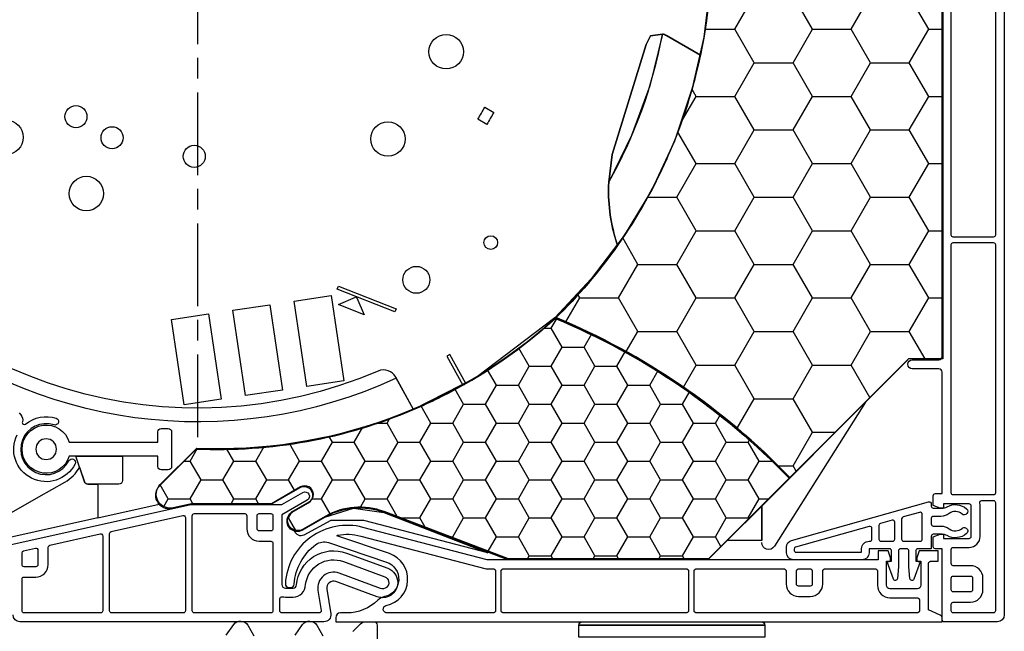
# Model space of a CAD drawing. Units: millimetres. Extents: x 989 to 2855, y 1230 to 2399.
# Drawn here: x 2566 to 2709, y 2090 to 2179 of the extents above; entities that cross this region are included whole.
import ezdxf

# ---------------------------------------------------------------- set-up
doc = ezdxf.new("R2010")
doc.units = ezdxf.units.MM
doc.linetypes.add('CENTERLINE', pattern=[31, 12, -2, 3, -2, 12])
for name, color, linetype in [('ACCESSORIES', 7, 'Continuous'), ('DAEMMUNG_HATCH', 7, 'Continuous'), ('DAEMMUNG_OUTSIDE', 7, 'Continuous'), ('PVC_INSIDE', 7, 'Continuous'), ('PVC_OUTSIDE', 7, 'Continuous')]:
    doc.layers.add(name, color=color, linetype=linetype)
pattern_1 = [(359.999998344665, (40.08885231895829, -9.924945480493534), (8.43749985926035, -4.871393118768209), [5.625, -11.25]), (239.999998344665, (40.08885231895829, -9.924945480493534), (-8.437500122304149, -4.871392663162991), [5.624999999999998, -11.25]), (299.9999983446649, (40.08885231895829, -9.924945480493534), (-2.630437952286409e-07, -9.742785781931198), [-11.25, 5.625])]

# ---------------------------------------------------------------- blocks, each defined once
blk = doc.blocks.new('PRJ_INSERT_266_32251893923')
at = {"layer": 'DAEMMUNG_HATCH'}
h = blk.add_hatch(dxfattribs=at)
h.set_pattern_fill('HONEY', color=256, style=0)
h.set_pattern_definition([(0, (-769.9921244269104, 389.8375452478929), (4.7625, -2.74963), [3.175, -6.35]), (240, (-769.9921244269104, 389.8375452478929), (-4.762499431007804, -2.749630985523389), [3.174999999999999, -6.349999999999999]), (300.0000000000001, (-769.9921244269104, 389.8375452478929), (5.689921949549384e-07, -5.49926098552339), [-6.35, 3.175])])
edge = h.paths.add_edge_path()
edge.add_line((118.0767494721695, -9.129948259788762), (89.07674947216947, -9.129947421948145))
edge.add_line((89.07674947216947, -9.129947421948145), (71.04003255079897, -15.97868080988701))
edge.add_ellipse((67.49021954439695, -6.629946798290803), major_axis=(7.071067811865438, 7.071067811865438), ratio=0.9999999999999314, start_angle=194.9999983446666, end_angle=245.79229834466662, ccw=False)
edge.add_line((62.49021929419314, -15.29020069168018), (59.26982934791022, -13.4309084551187))
edge.add_ellipse((58.51982931037946, -14.72994653912747), major_axis=(-1.060660171779989, 1.060660171779989), ratio=0.9999999999997414, start_angle=-75.00000165534588, end_angle=104.9999983446541)
edge.add_line((57.76982927284871, -16.02898462313578), (60.14001923331352, -17.39741483120588))
edge.add_ellipse((59.51501920203827, -18.47994656787932), major_axis=(0.8838834764830884, 0.8838834764830885), ratio=0.9999999999999432, start_angle=194.9999983446702, end_angle=374.9999983446702, ccw=False)
edge.add_line((58.89001917076257, -19.56247830455322), (54.67674924104085, -17.1299464280969))
edge.add_line((54.67674924104085, -17.12994642809645), (43.07674924104094, -17.12994609296038))
edge.add_line((43.07674924104094, -17.12994609296038), (40.4096284860002, -16.53865400166433))
edge.add_ellipse((39.97674920171175, -18.49124600339792), major_axis=(-1.414213562373236, 1.414213562373236), ratio=0.9999999999997481, start_angle=-57.50000165533601, end_angle=89.99999834466375)
edge.add_line((38.56253559848028, -19.90545952491311), (43.85429133875869, -25.19721692409803))
edge.add_ellipse((46.97674691531165, -97.6299462056354), major_axis=(-51.26524163602545, 51.26524163602545), ratio=0.9999999999999949, start_angle=272.55546834466486, end_angle=317.4683983446647, ccw=False)
edge.add_ellipse((57.53097835039034, 48.53309038029738), major_axis=(-70.9190536257829, 70.9190536257829), ratio=0.9999999999999997, start_angle=157.4957784365886, end_angle=181.1645653055049)
edge.add_line((129.8767491312551, -20.92994860070348), (118.0767494721695, -9.129948259788762))
h = blk.add_hatch(dxfattribs=at)
h.set_pattern_fill('HONEY', color=256, scale=45, style=0)
h.set_pattern_definition(pattern_1)
edge = h.paths.add_edge_path()
edge.add_ellipse((92.77223521073984, -156.6299475287151), major_axis=(-1.414213562373408, 1.414213562373408), ratio=0.9999999999997577, start_angle=-5.465541655335054, end_angle=134.9999983446602)
edge.add_line((92.77223515295782, -158.6299475287151), (120.5767451529578, -158.6299483320163))
edge.add_ellipse((120.5767451240667, -159.6299483320163), major_axis=(0.7071067811866671, 0.7071067811866673), ratio=0.9999999999996623, start_angle=314.99999834465746, end_angle=404.9999983446768, ccw=False)
edge.add_line((121.5767451240667, -159.6299483609073), (121.5767449507202, -165.6299483609073))
edge.add_line((121.5767449507202, -165.6299483609073), (144.6767449507201, -165.6299490282904))
edge.add_line((144.6767449507201, -165.6299490282904), (152.0767452020723, -156.9299492420846))
edge.add_line((152.0767452020723, -156.9299492420846), (152.0767486343289, -38.12994924208442))
edge.add_line((152.0767486343289, -38.12994924208442), (147.0767486343289, -38.12994909762892))
edge.add_line((147.0767486343289, -38.12994909762892), (129.876750492554, -20.9299475913117))
edge.add_ellipse((57.35798951658217, 48.75747315759145), major_axis=(-71.11718253743207, 71.11718253743207), ratio=0.9999999999999647, start_angle=157.5470811967399, end_angle=181.1406143717622, ccw=False)
edge.add_ellipse((44.07672741948591, -97.62994861986817), major_axis=(52.67946606053662, 52.67946606053662), ratio=0.9999999999999981, start_angle=264.5344803542746, end_angle=360.8995389143649, ccw=False)
h = blk.add_hatch(dxfattribs=at)
h.set_pattern_fill('HONEY', color=256, scale=45, style=0)
h.set_pattern_definition(pattern_1)
edge = h.paths.add_edge_path()
edge.add_ellipse((92.77223521073984, -156.6299475287151), major_axis=(-1.414213562373408, 1.414213562373408), ratio=0.9999999999997577, start_angle=-5.465541655335054, end_angle=134.9999983446602)
edge.add_line((92.77223515295782, -158.6299475287151), (120.5767451529578, -158.6299483320163))
edge.add_ellipse((120.5767451240667, -159.6299483320163), major_axis=(0.7071067811866671, 0.7071067811866673), ratio=0.9999999999996623, start_angle=314.99999834465746, end_angle=404.9999983446768, ccw=False)
edge.add_line((121.5767451240667, -159.6299483609073), (121.5767449507202, -165.6299483609073))
edge.add_line((121.5767449507202, -165.6299483609073), (144.6767449507201, -165.6299490282904))
edge.add_line((144.6767449507201, -165.6299490282904), (152.0767452020723, -156.9299492420846))
edge.add_line((152.0767452020723, -156.9299492420846), (152.0767486343289, -38.12994924208442))
edge.add_line((152.0767486343289, -38.12994924208442), (147.0767486343289, -38.12994909762892))
edge.add_line((147.0767486343289, -38.12994909762892), (129.876750492554, -20.9299475913117))
edge.add_ellipse((57.35798951658217, 48.75747315759145), major_axis=(-71.11718253743207, 71.11718253743207), ratio=0.9999999999999647, start_angle=157.5470811967399, end_angle=181.1406143717622, ccw=False)
edge.add_ellipse((44.07672741948591, -97.62994861986817), major_axis=(52.67946606053662, 52.67946606053662), ratio=0.9999999999999981, start_angle=264.5344803542746, end_angle=360.8995389143649, ccw=False)
at = {"layer": 'ACCESSORIES', "linetype": 'Continuous'}
for p, q in [((38.41770365445973, -17.00915999349172), (29.49965365445996, -15.03363999349176)), ((146.99965365446, -37.99091999349162), (129.7996536544597, -20.79091999349157)), ((146.99965365446, -37.99091999349139), (129.7996536544597, -20.79091999349134))]:
    blk.add_line(p, q, dxfattribs=at)
at = {"layer": 'ACCESSORIES', "linetype": 'CENTERLINE'}
blk.add_line((43.99965365445996, -26.77888999349193), (43.99965365445996, -179.0397199934916), dxfattribs=at)
at = {"layer": 'ACCESSORIES'}
for points in [[(8.787248346285196, -35.78583369740113, -1.931360558680552e-05), (12.59685834628522, -30.94265369740106, -0.5773147511507307)], [(18.06941783364505, -30.27993691849588), (18.33079736858986, -29.99935008850844, 0.275085831201317), (18.54711352333925, -28.99957816961864, -0.7530772360927153), (19.02184074324487, -28.67223418206004, 0.2551113848840235), (23.44560749059224, -29.51244775307305, 0.9999771825332263), (23.13878920197817, -28.56067964172917, -2.162529581672903), (25.29640085722508, -23.35175789399, 0.9972624950024386), (26.18758982302757, -22.89813379043449, 0.995307419308085), (17.77925573812308, -27.09953838451361, -0.7572786752084566)], [(86.0566236544596, -9.990919993491616), (68.10122873371438, -14.68235605354153), (63.29809100609873, -14.68235605354153), (59.38169249316297, -12.5855198926356, 0.4758232895698326), (58.05064891501843, -13.14306730806652), (59.15479811801333, -13.2707049589892), (62.41312065446118, -15.15117403133604), (66.60147655846367, -16.45792726054196), (70.96292693095666, -15.8396539025307), (86.0566236544596, -9.990919993491616)], [(125.7996536544597, -11.7909199934918), (125.7996536544597, -16.79091999349112), (140.843623654459, -31.83488999349061), (127.6449184909734, -10.95659764410198, 0.7515035186320456), (125.7996536544597, -11.49094999349177, 1.000000754493831)], [(114.3958583111216, -121.8758409475845, 0.135960823706906), (116.9081637463419, -82.17428994044349), (112.0090110725005, -85.0028143271029, -0.08267053430957656), (111.3941210698595, -85.23388778191611), (109.6826544437122, -84.95268121453341), (109.0370828306632, -83.72649392196172), (104.1184812423908, -67.75140970149982), (103.6043087776889, -63.73378918052117, -0.085223969749306), (104.649488593242, -55.33764876465443), (104.8848850630698, -54.55796532787349, 0.04679021794414074), (95.84037373442197, -43.98587591733917), (95.79738955438597, -44.00364106881443, 2.771824743548072e-05), (95.80763667725796, -43.99940828084937), (95.82817036709275, -43.99091763553292, 0.05539653992703591), (82.88802738574577, -34.55375326208218), (80.54564365445958, -38.77951999349148), (80.1083336544607, -38.53711999349161), (82.45310621203862, -34.3070453795051, 0.02748357155809697), (75.30823506934667, -30.78857744097172), (72.78852365445982, -35.33424999349177), (72.78852130791847, -35.33425422680489, 1.140781522798141), (32.33774986476919, -164.9909199934916)], [(75.30823365445985, -30.78857999349157), (72.70390365445974, -35.48690999349174, -0.38472807456039), (70.16765366331174, -36.35594002672701, 1.717418609282628), (83.07219927289998, -151.3015647101727), (88.45848365445954, -149.6029399934916), (100.4684636544598, -146.0864199934917), (106.9361715260161, -137.3845700583518), (110.9187395190311, -130.1988433009433), (113.8328142718856, -123.3044299816252), (116.2746041393816, -115.6572486798389), (117.7316415158089, -108.2773129637033), (118.4145872716513, -100.470935204045), (118.3174506106698, -92.45982037204703), (117.394659854323, -84.78857121782107), (115.7411173398373, -77.38653715153873), (113.167018392759, -69.71528799731277), (109.8576488868639, -62.65641573514586), (105.8750783861901, -56.00476361423648), (101.0525902284085, -49.71837636307737), (95.80725316561211, -44.08632127548435), (84.3937907913305, -35.44402732762364), (75.30823365445985, -30.78857999349157)]]:
    blk.add_lwpolyline(points, format="xyb", dxfattribs=at)
for points in [[(126.2728263530016, 2.243606621926801), (99.27282635300139, 2.243606621926801), (99.27282635300139, 0.5090800065079293), (126.2728263530016, 0.5090800065079293)], [(125.7996536544597, -11.7909199934918), (120.7996536544606, -11.79091999349157), (125.7996536544597, -16.79091999349157)], [(47.37646365445971, -32.27368999349164), (42.03577365445972, -31.47551999349162), (40.18815365446017, -43.83821999349152), (45.52884365445971, -44.63638999349223)], [(56.27760365445965, -33.60396999349177), (50.93691365446011, -32.80579999349175), (49.08930365445985, -45.16849999349142), (54.42998365445965, -45.96666999349191)], [(65.1787436544596, -34.93425999349165), (59.83806365446071, -34.13608999349162), (57.99044365446116, -46.49878999349153), (63.3311336544607, -47.29695999349133)], [(72.77340365446071, -45.39240999349136), (72.59015365445975, -44.92719999349174), (64.21640365446001, -48.22570999349159), (64.3996536544596, -48.69091999349166)], [(68.13548365445968, -44.53236999349156), (64.41381365446114, -45.99836999349168), (66.87796365445956, -47.06981999349159), (67.06404365445997, -46.9965099934916)]]:
    blk.add_lwpolyline(points, close=True, dxfattribs=at)
for points in [[(126.2728263530016, 0.5090800065079293), (99.27282635300139, 0.5090800065079293, 0.4135613470476364), (99.77171269603059, 0.009081246741288851), (125.7735256479712, 0.009080495521857301, 0.4138039840324634)], [(11.25354834628502, -11.03913369740076), (8.468270350636885, -11.03913369740098), (20.95050834628501, -18.11880369740106), (24.70983200209366, -20.25101476614282, -0.1408218251230392), (26.83881683042637, -22.41801267929827), (27.55292603100588, -20.31699522171971, -0.3222496977244509), (28.02693834628531, -19.97609369740121), (29.50355834628544, -19.97609369740098), (29.50355834628522, -15.08185369740113)], [(26.28781834628512, -24.03913369740098), (33.06378834628504, -24.03913369740098), (33.06378834628504, -20.47609369740098, 0.414213562373095), (32.56378834628504, -19.97609369740098), (28.02693834628508, -19.97609369740121, 0.3212026470833742), (27.55353834628499, -20.31519369740113)], [(38.20355834628504, -24.03913369740098), (25.35766834628521, -24.03913369740098, 6.854105899179408), (25.35766030553623, -26.03913372087391), (38.20355834628504, -26.03913369740098), (38.20355834628504, -27.53913369740098, 0.4142135623730949), (38.70355834628504, -28.03913369740098), (39.70355834628504, -28.03913369740098, 0.414213562373095), (40.20355834628504, -27.53913369740098), (40.20355834628504, -22.53913369740098, 0.414213562373095), (39.70355834628504, -22.03913369740098), (38.70355834628504, -22.03913369740098, 0.414213562373095), (38.20355834628504, -22.53913369740098)], [(77.6496536544596, -49.59091999349175, 1), (73.74965365446178, -49.59091999349175, 1)], [(87.49676365445976, -54.99379999349162, 1), (85.49676365445976, -54.99379999349162, 1)], [(104.8848850630698, -54.55796532787349), (104.6397694628272, -55.36984060257669, 0.08471906593331643), (103.603552274747, -63.71730509990334, 0.0001658739252350734), (103.6043316117939, -63.73395973930974, -0.08404800147514666), (111.3941276818891, -85.23388647937941, 0.08224869965126196), (112.0061140901448, -85.0044868990326), (116.9081637463419, -82.17428994044349, 0.10212839650887)], [(30.32661365445983, -62.10158999349164, 1), (25.32661365445983, -62.10158999349164, 1)], [(41.87607365446001, -67.49548999349167, 1), (45.07607365445983, -67.49548999349167, 1)], [(18.68288365445983, -70.25461999349159, 1), (13.68288365445983, -70.25461999349159, 1)], [(74.0768136544607, -70.01290999349158, 1), (69.0768136544607, -70.01290999349158, 1)], [(33.15885365446002, -70.19207999349169, 1), (29.95885365445974, -70.19207999349169, 1)], [(27.92376365445944, -73.25121999349176, 1), (24.72376365445962, -73.25121999349176, 1)], [(85.92606001659033, -72.12999632029982), (84.6267441135933, -72.88015972840958, -0.01052693673499263), (85.6266941231138, -74.61211972291312), (86.92601006257246, -73.86195629375106, 0.01020461538722828)], [(82.53095365445961, -82.6654199934917, 1), (77.53095365445961, -82.6654199934917, 1)]]:
    blk.add_lwpolyline(points, format="xyb", close=True, dxfattribs=at)
at = {"layer": 'ACCESSORIES', "linetype": 'Continuous'}
blk.add_lwpolyline([(95.84303832882415, -43.98477465349924, 0.1038186246074489), (129.7723556310084, -20.81937522758585, 9.858327788117089e-05), (129.7996536544597, -20.79091999349134), (129.7996492393254, -20.79091557835704), (125.7996536544597, -16.79091999349134), (120.7996536544601, -11.79091999349157), (117.99965365446, -8.990919993491616), (88.99965365445996, -8.990919993491389), (70.96293393095766, -15.83965390253024, -0.09097332203848453), (67.41311793602517, -16.49091999349116, -0.1316524284486597), (62.41312065446073, -15.15117403133536), (59.19273265446054, -13.2918799934921, 0.1817681453444689), (58.15116773102, -13.11952774683959, 0.01721146485713514), (58.0506490765506, -13.14306790455794, 0.6672167499014866), (57.692732654461, -15.88995809916833), (60.06292265445836, -17.25838823875938, -0.6976892624974489), (59.66330770648847, -19.57043108384892, -0.1780718911172259), (58.81292265445973, -19.42344999349143), (54.59965365445942, -16.99091999349139), (43.03246365445966, -16.99091999349162), (42.99965465446076, -16.99091999349139), (42.96993356338407, -16.98433094712163), (40.33253365446035, -16.39962999349177, 0.2694208500825997), (38.41770199245002, -17.00915962532463, 0.1549221343055617), (37.91439067884903, -18.1098753676622, 0.2306839208076341), (38.48544065446094, -19.76643999349153), (43.77719265445921, -25.05818999349117, -0.1118922603431296), (75.30823506934667, -30.78857744097172, -0.02748357155809415), (82.45310642024879, -34.30704500948423, 0.02748356955495212), (75.30823506934667, -30.78857744097172), (75.30823365445985, -30.78857999349157), (82.3915578248484, -34.41808142406489), (82.45310642024879, -34.30704500948423, -0.001724216056305394), (82.88802759828604, -34.55375289038761, -0.0553965359771881), (95.82817036709321, -43.99091763553292), (95.82817082255133, -43.99091713752159), (95.82817146704656, -43.99091864149773, 3.05078645614207e-07), (95.82817036709321, -43.99091763553292), (95.8189469150384, -43.99473151704274), (95.82817102856461, -43.99091923601554), (95.8281724670478, -43.9909186414975), (95.84037373442015, -43.98587591733985)], format="xyb", close=True, dxfattribs=at)
at = {"layer": 'ACCESSORIES'}
blk.add_lwpolyline([(103.604332198222, -63.73397218296054), (104.1184812423908, -67.75140970150073), (109.0370828306641, -83.72649392196331), (109.6826544437122, -84.95268121453364), (111.3941210698599, -85.23388778191611), (109.5947108589171, -77.71235067408566), (106.9244055921736, -70.50566514287675), (103.6043321982224, -63.73397218296304)], dxfattribs=at)
blk.add_circle((22.00355834628499, -25.03913369740098), 1.5, dxfattribs=at)
at = {"layer": 'DAEMMUNG_OUTSIDE'}
for points in [[(118.0767494721695, -9.129948259788762), (89.07674947216947, -9.129947421948145), (71.04003255079897, -15.97868080988746, -0.225324429355018), (62.49021929419314, -15.29020069168018), (59.26982934791022, -13.4309084551187, 0.9999999999999997), (57.76982927284871, -16.02898462313578), (60.14001923331352, -17.39741483120588, -1), (58.89001917076257, -19.56247830455322), (54.67674924104085, -17.12994642809645), (43.07674924104094, -17.12994609296038), (40.4096284860002, -16.53865400166478, 0.7501391544188544), (38.56253559848028, -19.90545952491311), (43.85429133875869, -25.19721692409803, -0.1985174509112159), (95.9052662735694, -44.1299462672373, 0.1036433013733045), (129.8767491312551, -20.92994860070348)], [(118.0767494721695, -9.129948259788762), (89.07674947216947, -9.129947421948145), (71.04003255079897, -15.97868080988746, -0.225324429355018), (62.49021929419314, -15.29020069168018), (59.26982934791022, -13.4309084551187, 0.9999999999999997), (57.76982927284871, -16.02898462313578), (60.14001923331352, -17.39741483120588, -1), (58.89001917076257, -19.56247830455322), (54.67674924104085, -17.12994642809645), (43.07674924104094, -17.12994609296038), (40.4096284860002, -16.53865400166478, 0.7501391544188544), (38.56253559848028, -19.90545952491311), (43.85429133875869, -25.19721692409803, -0.1985174509112159), (95.9052662735694, -44.1299462672373, 0.1036433013733045), (129.8767491312551, -20.92994860070348)], [(91.49915087240379, -155.0874637305883, 0.7032390836948416), (92.77223515295782, -158.6299475287151), (120.5767451529578, -158.6299483320163, -0.414213562373095), (121.5767451240667, -159.6299483609073), (121.5767449507202, -165.6299483609073), (144.6767449507201, -165.6299490282904), (152.0767452020723, -156.9299492420846), (152.0767486343289, -38.12994924208442), (147.0767486343289, -38.12994909762892), (129.876750492554, -20.92994759131216, -0.1033114292920128), (95.92267199674188, -44.12994563165739, -0.447138661976977)], [(91.49915087240379, -155.0874637305883, 0.7032390836948416), (92.77223515295782, -158.6299475287151), (120.5767451529578, -158.6299483320163, -0.414213562373095), (121.5767451240667, -159.6299483609073), (121.5767449507202, -165.6299483609073), (144.6767449507201, -165.6299490282904), (152.0767452020723, -156.9299492420846), (152.0767486343289, -38.12994924208442), (147.0767486343289, -38.12994909762892), (129.876750492554, -20.92994759131216, -0.1033114292920128), (95.92267199674188, -44.12994563165739, -0.447138661976977)]]:
    blk.add_lwpolyline(points, format="xyb", close=True, dxfattribs=at)
at = {"layer": 'PVC_INSIDE'}
for points in [[(29.83479432057493, -12.74760082079115, 0.4968151371345736), (30.19965332903712, -12.45470083133273), (30.19965364290283, -1.590920831332596, 0.414213562373095), (29.89965365157013, -1.290920822665385), (18.79965365157091, -1.290920501974824, 0.414213562373095), (18.49965364290324, -1.590920493307067), (18.49965350996513, -6.192270493306978, 0.414213562373095), (18.79965350129874, -6.492270501974645), (20.49965350129833, -6.492270551089177, -0.414213562373095), (22.29965344929451, -8.292270603093357), (22.29965337573913, -10.83823060309328, 0.3517352865540119), (22.53479453379214, -11.1311355974151), (29.83479432057493, -12.74760082079115)], [(41.83479841032158, -15.40479615501249, 0.4795796335972066), (42.19965725226712, -15.11189117802519), (42.19965764290237, -1.590921178025155, 0.414213562373095), (41.89965765157058, -1.290921169357944), (31.4996536515705, -1.290920868890908, 0.414213562373095), (31.19965364290283, -1.590920860223605), (31.19965331880076, -12.8089908602235, 0.3517352865540119), (31.43479447685468, -13.10189585454577), (41.83479841032158, -15.40479615501249)], [(130.7185628381476, -10.81868230178975, -0.3361375544384881), (130.4996536562248, -10.52984967857969), (130.4996536602384, -10.39091967857962, -0.414213562373095), (130.7996536689061, -10.09091968724692), (140.2996536689061, -10.09091996171196), (140.2996536544597, -10.59091996171196, 0.4142135623739426), (141.3996536226796, -11.69091999349189), (141.4996536226799, -11.69091999638135, -0.4142135623759809), (141.7996536140126, -11.99092000504857), (141.7996535694338, -13.53391000504848, -0.4968518722913226), (141.4185627513571, -13.82274261092402), (130.7185628381476, -10.81868230178975)]]:
    blk.add_lwpolyline(points, format="xyb", dxfattribs=at)
for points in [[(51.09965729909936, -13.49092143515531, -0.414213562373095), (52.89965735110354, -11.69092148715913), (54.59965735110336, -11.69092153627412, 0.414213562373095), (54.89965735977103, -11.39092154494142), (54.89965764290309, -1.590921544941239, 0.414213562373095), (54.5996576515704, -1.290921536274482), (43.49965765157003, -1.290921215583921, 0.414213562373095), (43.19965764290237, -1.590921206916164), (43.19965724420626, -15.39092120691635, 0.414213562373095), (43.49965723553896, -15.69092121558356), (50.79965723553914, -15.6909214264881, 0.414213562373095), (51.09965724420681, -15.39092143515541)], [(61.8919612592349, -1.638434826066486, 0.4616027055173615), (61.59574765157004, -1.290921738398765), (56.19965765156985, -1.290921582500005, 0.414213562373095), (55.89965764290309, -1.590921573832247), (55.89965759204324, -3.351311573832163, 0.4865132780623969), (56.27108615506449, -3.642684128194787, -0.05975615156138839), (56.69965758512035, -3.590921596945236), (57.82087758512034, -3.590921629338709, -0.4105211902116753), (59.63012054221372, -5.389789078226158, 0.4833628414467388), (65.11392720788672, -8.739277464643465), (71.1101075000438, -6.535682013278574, 1.00149616670438), (70.4892080573295, -4.846161015410644), (64.493028370302, -7.049755451326064, -0.5732332153921302), (61.42868648901958, -4.526654793728312)], [(67.6292418416001, -12.44139870077174), (85.83282369201925, -7.690918350549282), (86.899653692019, -7.690918381371148), (86.91350369206111, -7.689458381771374), (86.93105369220348, -7.68455838227851), (86.95254369246459, -7.675478382899428), (86.97786369286632, -7.661588383630942), (87.0064836934148, -7.642628384457794), (87.03736369410262, -7.618788385349717), (87.06899369490884, -7.590878386263512), (87.09961369579332, -7.560258387148451), (87.12752369670807, -7.528628387954768), (87.15136369760012, -7.497748388643004), (87.17032369842718, -7.469128389191383), (87.18421369915768, -7.443808389592732), (87.19329369977959, -7.422318389854581), (87.19965370068576, -7.390918390038451), (87.19965386825379, -1.590918390038269), (87.19819386865447, -1.577068389996612), (87.19329386916206, -1.559518389854702), (87.18421386978252, -1.538028389592682), (87.1703238705145, -1.512708389190948), (87.15136387134089, -1.484088388643386), (87.12752387223327, -1.453218387954848), (87.0996138731457, -1.421588387148631), (87.0689938740311, -1.390958386263492), (87.03736387483741, -1.363048385349657), (87.00648387552656, -1.339208384457606), (86.97786387607493, -1.320248383630997), (86.95254387647446, -1.306368382899336), (86.93105387673813, -1.297278382278591), (86.89965387692109, -1.290918381371512), (71.49965387692146, -1.290917936449432, 0.9448517665382932), (71.33753444041986, -2.371337133159386, -0.7656911904081266), (71.79240654939485, -9.887614467174217), (64.15855355440954, -12.45396772435674, 0.2902783663901625), (64.27549008111373, -12.56082321620011, 0.1102822121210432)], [(148.3996538133611, -3.490920158170638), (148.4135038134032, -3.489460158570864), (148.4310538135455, -3.484560159078001), (148.4525438138076, -3.475480159698463), (148.4778638142093, -3.461590160430433), (148.5064838147568, -3.44263016125683), (148.5373638154447, -3.418790162149207), (148.5689938162518, -3.390880163063002), (148.5996138171354, -3.360260163947942), (148.6275238180501, -3.328630164753804), (148.6513638189422, -3.297750165442949), (148.6703238197692, -3.269130165990418), (148.6842138205006, -3.243810166391768), (148.6932938211216, -3.222320166654526), (148.6996538220287, -3.190920166837941), (148.6996538682538, -1.590920166838032), (148.6981938686545, -1.57707016679592), (148.6932938691621, -1.559520166654465), (148.6842138697825, -1.538030166391991), (148.6703238705145, -1.512710165990256), (148.6513638713409, -1.484090165443149), (148.6275238722333, -1.453220164754157), (148.5996138731457, -1.42159016394794), (148.5689938740311, -1.390960163063255), (148.5373638748374, -1.363050162148966), (148.5064838755266, -1.339210161256915), (148.4778638760749, -1.320250160430305), (148.4525438764754, -1.306370159698645), (148.4310538767381, -1.2972801590779), (148.3996538769211, -1.29092015817082), (116.2996538769216, -1.290919230768168), (116.2858038768795, -1.292379230367942), (116.2682538767381, -1.297279229860806), (116.2467638764751, -1.30636922924009), (116.2214438760743, -1.320249228508374), (116.1928238755268, -1.339209227681522), (116.161943874838, -1.363049226789144), (116.1303238740315, -1.390959225875804), (116.0996938731464, -1.421589224991067), (116.0717838722326, -1.45321922418475), (116.0479438713405, -1.484089223495857), (116.0289838705144, -1.512709222947933), (116.0151038697827, -1.538029222547038), (116.006013869162, -1.559519222284734), (115.999653868254, -1.59091922210041), (115.9996537006859, -7.390919222100592), (116.0011137002853, -7.404769222142704), (116.0060136997795, -7.422319222284614), (116.0151036991579, -7.443809222547088), (116.0289836984271, -7.469129222948368), (116.0479436975997, -7.497749223495475), (116.0717836967074, -7.52862922418467), (116.099693695794, -7.560259224990887), (116.1303236949093, -7.590879225875824), (116.1619436941032, -7.618789226789204), (116.192823693415, -7.642629227681709), (116.2214436928657, -7.661589228508319), (116.2467636924653, -7.675479229240182), (116.2682536922034, -7.684559229860724), (116.2996536920195, -7.690919230767804), (129.0496536920195, -7.69091959912862), (129.0635036920617, -7.689459599528846), (129.0810536922031, -7.684559600035982), (129.1025436924651, -7.675479600656899), (129.127863692866, -7.661589601388414), (129.1564836934144, -7.642629602215266), (129.1873636941032, -7.618789603107189), (129.2189936949085, -7.590879604021438), (129.2496136957939, -7.560259604905923), (129.2775236967077, -7.52862960571224), (129.3013636975998, -7.49774960640093), (129.3203236984268, -7.469129606948854), (129.3342136991582, -7.443809607350204), (129.3432936997792, -7.422319607612508), (129.3496537006863, -7.390919607796377), (129.3496537555798, -5.490919607796286, -0.414213562373095), (131.149653807583, -3.690919659800102), (132.8496538075838, -3.690919708914635, -0.414213562373095), (134.649653755579, -5.490919760918814), (134.6496537006856, -7.390919760918905), (134.6511137002858, -7.404769760961017), (134.6560136997791, -7.422319761102472), (134.6651036991584, -7.443809761364946), (134.6789836984267, -7.469129761766226), (134.6979436976003, -7.497749762313788), (134.7217836967079, -7.528629763002527), (134.7496936957937, -7.560259763809199), (134.7803236949089, -7.590879764694137), (134.8119436941029, -7.618789765607062), (134.8428236934146, -7.642629766499567), (134.8714436928663, -7.661589767326632), (134.8967636924649, -7.67547976805804), (134.9182536922031, -7.684559768679037), (134.9496536920192, -7.690919769586117), (142.2996536920195, -7.69091998193494), (142.3135036920617, -7.689459982335165), (142.3310536922031, -7.684559982842302), (142.3525436924651, -7.675479983463674), (142.377863692866, -7.661589984194734), (142.4064836934144, -7.642629985021586), (142.4373636941032, -7.618789985913509), (142.4689936949085, -7.590879986827758), (142.4996136957939, -7.560259987712243), (142.5275236967077, -7.52862998851856), (142.5513636975998, -7.49774998920725), (142.5703236984268, -7.469129989755629), (142.5842136991582, -7.443809990156524), (142.5932936997792, -7.422319990418828), (142.5996537006863, -7.390919990602697), (142.5996537613578, -5.290919990602788, -0.414213562373095), (144.3996538133611, -3.490920042606604)], [(153.599653342437, -10.79092003105029), (155.8996533424363, -10.79092009749979, -0.414213562373095), (157.4996532962107, -12.39092014372568), (157.4996531690897, -16.7909201530299, -0.06667206761903025), (157.4432573190263, -17.21197279029661, 0.4945431055171082), (157.7326831459779, -17.59092015045803), (159.3996531459773, -17.59092019861851, 0.414213562373095), (159.699653154644, -17.29092020728581), (159.6996536082336, -1.590920207285535, 0.414213562373095), (159.3996536169009, -1.290920198618323), (153.5996536169016, -1.290920031050291, 0.414213562373095), (153.2996536082339, -1.590920022382988), (153.2996535807872, -2.540920022383261, 0.414213562373095), (153.5996535721208, -2.840920031050473), (156.0996535721208, -2.840920103277995, -0.414213562373095), (157.899653520117, -4.640920155282174), (157.8996534710016, -6.340920155281992, -0.4142135659228061), (156.0996533875825, -8.140920103277722), (153.5996534189983, -8.140920031050655, 0.414213562373095), (153.2996534103306, -8.440920022383352), (153.2996533511034, -10.49092002238308, 0.414213562373095)], [(130.8496537555798, -5.490919651132799), (130.8496537006863, -7.39091965113289), (130.8511137002856, -7.404769651175002), (130.8560136997789, -7.422319651316457), (130.8651036991582, -7.443809651579386), (130.8789836984265, -7.469129651980211), (130.8979436976001, -7.497749652527773), (130.9217836967077, -7.528629653216967), (130.9496936957935, -7.560259654023184), (130.9803236949087, -7.590879654908122), (131.0119436941027, -7.618789655821502), (131.0428236934144, -7.642629656713552), (131.0714436928661, -7.661589657540617), (131.0967636924647, -7.675479658272025), (131.1182536922029, -7.684559658893022), (131.149653692019, -7.690919659800102), (132.8496536920197, -7.690919708914635), (132.8635036920609, -7.68945970931486), (132.8810536922033, -7.684559709821997), (132.9025436924653, -7.675479710442914), (132.9278636928661, -7.661589711174429), (132.9564836934146, -7.64262971200128), (132.9873636941034, -7.618789712893204), (133.0189936949087, -7.590879713807453), (133.0496136957941, -7.560259714691938), (133.0775236967079, -7.528629715498255), (133.1013636975999, -7.497749716186945), (133.120323698427, -7.469129716734869), (133.1342136991584, -7.443809717136219), (133.1432936997794, -7.422319717398523), (133.1496537006856, -7.390919717582392), (133.149653755579, -5.490919717582301, 0.414213562373095), (132.8496537642473, -5.190919708914635), (131.1496537642465, -5.190919659800102, 0.414213562373095)], [(153.5996534623348, -6.640920031050655), (156.0996534623348, -6.640920103277722, 0.414213562373095), (156.3996534710016, -6.340920111945479), (156.399653520117, -4.640920111945661, 0.414213562373095), (156.0996535287843, -4.340920103277995), (153.5996535287843, -4.340920031050473, 0.414213562373095), (153.2996535201166, -4.64092002238317), (153.2996534710021, -6.340920022382988, 0.414213562373095)], [(20.43479454722683, -10.66612553674418, 0.4795796335972066), (20.79965338917327, -10.37322055975687), (20.79965344929451, -8.292270559756844, 0.414213562373095), (20.49965345796181, -7.992270551089177), (18.79965345796222, -7.992270501974645, 0.414213562373095), (18.49965344929456, -8.292270493307342), (18.49965340004906, -9.996790493307117, 0.3517352865540119), (18.73479455810207, -10.28969548762893)], [(143.0185627383789, -14.27195265714977, -0.3361375544384881), (142.7996535564562, -13.98312003393971), (142.7996536140117, -11.99092003393957, -0.414213562373095), (143.0996536226794, -11.69092004260688), (144.7996536226801, -11.69092009172186, -0.414213562373095), (145.0996536140119, -11.99092010038908), (145.0996535426666, -14.46040010038882, -0.4968518722913226), (144.7185627245899, -14.74923270626437)], [(146.3185627116118, -15.19843275248991, -0.3361375544384881), (146.0996535296881, -14.90960012927985), (146.0996536140119, -11.99092012928008, -0.414213562373095), (146.3996536226796, -11.69092013794739), (148.7996536226801, -11.6909202072859, -0.414213562373095), (149.0996536140119, -11.99092021595311), (149.0996535102213, -15.58341021595311, -0.4968518722913226), (148.7185626921455, -15.87224282182865)], [(54.59965723553933, -15.69092153627412, 0.414213562373095), (54.89965724420699, -15.39092154494142), (54.89965729909954, -13.49092154494133, 0.414213562373095), (54.59965730776685, -13.19092153627412), (52.89965730776703, -13.19092148715913, 0.414213562373095), (52.59965729909936, -13.49092147849228), (52.59965724420681, -15.39092147849237, 0.414213562373095), (52.89965723553951, -15.69092148715913)], [(159.3996520654521, -54.9909201986186, 0.414213562373095), (159.6996520741188, -54.6909202072859), (159.699653114197, -18.6909202072859, 0.414213562373095), (159.3996531228643, -18.39092019861869), (153.599653122865, -18.39092003105065, 0.414213562373095), (153.2996531141973, -18.69092002238335), (153.2996525277088, -38.99092002238308), (153.2996520741192, -54.69092002238335, 0.414213562373095), (153.5996520654528, -54.99092003105056)], [(159.3996525305979, -94.9909201697269, 0.414213562373095), (159.6996525392656, -94.69092017839421), (159.6996536544598, -56.09092017839407, 0.414213562373095), (159.3996536631271, -55.79092016972686), (153.5996536631278, -55.79092000215883, 0.414213562373095), (153.2996536544601, -56.09091999349153), (153.2996525392659, -94.69091999349166, 0.414213562373095), (153.5996525305986, -94.99092000215887)]]:
    blk.add_lwpolyline(points, format="xyb", close=True, dxfattribs=at)
blk.add_lwpolyline([(114.899653692019, -7.690919190320301), (114.9135036920611, -7.689459190720527), (114.9310536922035, -7.684559191227663), (114.9525436924655, -7.675479191848581), (114.9778636928663, -7.661589192580095), (115.0064836934148, -7.642629193406947), (115.0373636941026, -7.61878919429887), (115.0689936949088, -7.59087919521312), (115.0996136957933, -7.560259196097604), (115.1275236967081, -7.528629196903921), (115.1513636976001, -7.497749197592611), (115.1703236984272, -7.469129198140536), (115.1842136991577, -7.443809198541885), (115.1932936997796, -7.422319198804189), (115.1996537006858, -7.390919198988058), (115.1996538682538, -1.590919198987876), (115.1981938686545, -1.577069198945765), (115.1932938691621, -1.55951919880431), (115.1842138697825, -1.538029198541835), (115.1703238705145, -1.512709198140101), (115.1513638713409, -1.484089197592994), (115.1275238722333, -1.453219196904001), (115.0996138731457, -1.421589196097784), (115.0689938740311, -1.3909591952131), (115.0373638748374, -1.36304919429881), (115.0064838755266, -1.339209193406759), (114.9778638760749, -1.32024919258015), (114.9525438764754, -1.306369191848489), (114.9310538767381, -1.297279191227744), (114.8996538769211, -1.290919190320665), (88.29965387692164, -1.290918421819015), (88.28580387687953, -1.292378421418789), (88.26825387673807, -1.297278420911653), (88.24676387647514, -1.306368420290937), (88.22144387607432, -1.320248419559221), (88.19282387552676, -1.339208418732369), (88.16194387483802, -1.363048417839991), (88.13032387403155, -1.390958416926651), (88.0996938731464, -1.421588416041914), (88.07178387223257, -1.453218415235597), (88.04794387134052, -1.484088414546704), (88.02898387051437, -1.51270841399878), (88.0151038697827, -1.538028413597885), (88.00601386916196, -1.559518413335127), (87.99965386825397, -1.590918413151257), (87.99965370068594, -7.390918413151439), (88.00111370028617, -7.404768413193551), (88.00601369977949, -7.422318413335006), (88.01510369915786, -7.443808413597935), (88.02898369842706, -7.469128413999215), (88.04794369759975, -7.497748414546322), (88.07178369670737, -7.528628415235517), (88.09969369579403, -7.560258416041734), (88.1303236949093, -7.590878416926671), (88.16194369410323, -7.618788417840051), (88.192823693415, -7.642628418732556), (88.2214436928657, -7.661588419559166), (88.24676369246527, -7.675478420291029), (88.26825369220342, -7.684558420911571), (88.29965369201955, -7.690918421818651)], close=True, dxfattribs=at)
at = {"layer": 'PVC_OUTSIDE'}
for points in [[(8.65641419510422, -9.395270163783152), (42.96760719792388, -16.99290116338352, 0.05532790056715073), (43.03246719771874, -17.00000116525734), (56.19965719771795, -17.00000154567124), (59.22465714726064, -18.74647814552691, 0.9999999999999994), (59.87465717978745, -17.62064513938594), (56.19965724108721, -15.49888154567134), (56.19965753285402, -5.40000154567133, -0.414213562373095), (56.69965754729952, -4.900001560116834), (57.82087754729952, -4.900001592510307, -0.3895750573633313), (58.31907883429091, -5.357628685512736, 0.4948816151905468), (65.56235417309387, -9.968567760766291), (71.55853396332901, -7.764973286922213, 0.3144433454802311), (72.99965752418672, -5.70000203104064, 0.414213562373095), (70.79965758774784, -3.50000196748033, 0.0882729602425305), (70.04078104900515, -3.635030661283963), (64.04460136689164, -5.838625095393581, -0.5732332095950351), (62.71227882619411, -4.741624803460581), (63.28703638108078, -1.15837868080007, 0.4616027055173615), (62.29965768886638, -1.721906755847158e-06), (18.19965368886671, -4.478115442907438e-07, 0.414213562373095), (17.1996536599757, -1.000000418920536)], [(160.999649031892, -159.9909202448441), (160.9996536255687, -0.9909202448441192, 0.414213562373095), (159.9996536544597, 0.009079784046889472), (152.2996536544599, 0.009080006507929284, 0.414213562373095), (151.9996536457923, -0.2909199848247681), (151.9996533482147, -10.5909199848245), (150.9996533482147, -10.59091995593349, 0.414213562373095), (150.699653339547, -10.89091994726664), (150.6996532980586, -12.32694994726648), (151.699653287543, -12.69091997615737), (152.199653287543, -12.69091999060288), (152.199653304878, -12.09091999060297), (155.8996533048778, -12.09092009749952, -0.414213562373095), (156.1996532962105, -12.39092010616719), (156.1996531690895, -16.79092010616728, -0.414213562373095), (155.8996531604228, -17.09092009749952), (152.1996531604229, -17.09091999060297), (152.199653177757, -16.49091999060306), (151.699653177757, -16.49091997615756), (150.6996531672414, -16.85488994726643), (150.699653125753, -18.29091994726627, 0.414213562373095), (150.9996531170866, -18.59091995593349), (151.9996531170866, -18.5909199848245), (151.9996526086036, -36.19091998482486, -0.414213562373095), (151.4996525941581, -36.69091997037935), (147.6496525941577, -36.69091985914861, 0.9999999999999999), (147.6496525565992, -37.99091985914879), (151.4996525565996, -37.99091997037908, -0.414213562373095), (151.9996525421541, -38.49091998482459), (151.9996525277086, -38.99091998482459), (151.9996494609243, -145.1409199848247)], [(160.999649031892, -159.9909202448441), (160.9996536255687, -0.9909202448441192, 0.414213562373095), (159.9996536544597, 0.009079784046889472), (152.2996536544599, 0.009080006507929284, 0.414213562373095), (151.9996536457923, -0.2909199848247681), (151.9996533482147, -10.5909199848245), (150.9996533482147, -10.59091995593349, 0.414213562373095), (150.699653339547, -10.89091994726664), (150.6996532980586, -12.32694994726648), (151.699653287543, -12.69091997615737), (152.199653287543, -12.69091999060288), (152.199653304878, -12.09091999060297), (155.8996533048778, -12.09092009749952, -0.414213562373095), (156.1996532962105, -12.39092010616719), (156.1996531690895, -16.79092010616728, -0.414213562373095), (155.8996531604228, -17.09092009749952), (152.1996531604229, -17.09091999060297), (152.199653177757, -16.49091999060306), (151.699653177757, -16.49091997615756), (150.6996531672414, -16.85488994726643), (150.699653125753, -18.29091994726627, 0.414213562373095), (150.9996531170866, -18.59091995593349), (151.9996531170866, -18.5909199848245), (151.9996526086036, -36.19091998482486, -0.414213562373095), (151.4996525941581, -36.69091997037935), (147.6496525941577, -36.69091985914861, 0.9999999999999999), (147.6496525565992, -37.99091985914879), (151.4996525565996, -37.99091997037908, -0.414213562373095), (151.9996525421541, -38.49091998482459), (151.9996525277086, -38.99091998482459), (151.9996494609243, -145.1409199848247)]]:
    blk.add_lwpolyline(points, format="xyb", dxfattribs=at)
for points in [[(71.37815518125126, -8.65538242571779, 0.7617684109938471), (71.1000922045082, -3.649851697414078, -0.1403805492885722), (70.12966030267717, -3.129475920251252, 0.1951988590588044), (65.59965387692182, -1.290917765991935), (64.69965387692127, -1.290917739990391, -0.414213562373095), (63.99965389714498, -0.5909177197661393), (63.99965391447995, 0.00908228023376978), (151.9996539144799, 0.009079737821366507), (151.9996539000344, -0.4909202621786335, -0.2914734148520707), (151.7109630257214, -0.9440741436681037), (149.9996538638875, -1.742070204396214), (149.9996536689064, -8.490920204396161), (150.0011136685057, -8.504770204438273), (150.006013667999, -8.522320204579728), (150.0151036673783, -8.543810204842657), (150.0289836666466, -8.569130205243937), (150.0479436658193, -8.597750205791499), (150.0717836649269, -8.628630206480238), (150.0996936640136, -8.660260207286456), (150.1303236631297, -8.690880208171393), (150.1619436623228, -8.718790209085228), (150.1928236616345, -8.742630209977278), (150.2214436610861, -8.761590210803888), (150.2467636606848, -8.77548021153575), (150.2682536604229, -8.784560212156293), (150.2996536602391, -8.790920213063828), (151.3996536602385, -8.790920244843846), (151.399653616902, -10.29092024484385), (148.663623616902, -10.29092016579739), (148.2996536457936, -9.29092015528181), (148.2996536602391, -8.79092015528181), (148.8996536602385, -8.790920172616325), (148.8996537613571, -5.290920172616325, 0.414213562373095), (148.3996537758026, -4.79092015817082), (144.3996537758026, -4.790920042606786, 0.414213562373095), (143.8996537613571, -5.290920028161281), (143.8996536602385, -8.790920028161281), (144.4996536602389, -8.790920045495795), (144.4996536457934, -9.290920045495795), (144.135683616902, -10.29092003498022), (142.6996536169022, -10.2909199934918), (142.6996536544607, -8.990919993491616), (85.99965365446087, -8.990918355369331), (67.95750179788092, -13.6992720652654, -0.4729857561687671), (56.70051955794816, -5.520329302484924, -0.4315595174569175), (57.19965377002472, -4.990917523307189), (57.50019377002491, -4.990917531990135, -0.3964539830739157), (57.9992633865545, -5.460429773170517, 0.2231436256960528), (61.13787185578394, -11.2049525243981, 0.2445511759342139), (62.95624333500882, -11.48665930681841)], [(140.3996537006851, -8.990919964601062), (130.3996537006851, -8.99091967569052, 0.414213562373095), (129.3996536717941, -9.990919646799512), (129.3996536474651, -10.83300964679916, 0.3361375544384881), (130.1293509205434, -11.79578505749964), (150.0185626485909, -17.37975285938705, 0.4968518722913226), (150.3996534666676, -17.09092025351151), (150.3996534753351, -16.79092025351179, -0.414213562373095), (150.6996534840027, -16.49092026217909), (151.9631634840025, -16.49092029868302, -0.1270166344090104), (152.6893477558515, -16.67842026425274, 0.3129755941225371), (155.5246544195261, -16.39075512306204, 0.9998685674756547), (154.8746541844439, -15.63082270110112, -0.3531954722127072), (152.9996534578113, -15.69092029164926, 0.1596700616886964), (151.7996535186721, -15.29092029395883), (150.6996535186718, -15.29092026217882, -0.414213562373095), (150.3996535273391, -14.9909202535116), (150.3996535504521, -14.19092025351142, -0.414213562373095), (150.6996535591197, -13.89092026217872), (151.7996535591201, -13.89092029395874, 0.1622776707108514), (152.999653636416, -13.49092027932306, -0.3530261052157957), (154.8746529181972, -13.55101693003257, 1.000002356197495), (155.5246524510831, -12.79108232281828, 0.3138498375151291), (152.6893478764714, -12.50342037507357, -0.1270166344090104), (151.9631635937885, -12.69092029868284), (150.6996535937888, -12.69092026217891, -0.414213562373095), (150.3996536024561, -12.39092025351169), (150.3996536544601, -10.59092025351151), (148.4496536544602, -10.59092019717377, -0.414213562373095), (148.1496536631266, -10.29092018850656), (148.1496037064635, -8.790920188505197), (148.7996537087702, -8.711110207285628), (147.881441263452, -6.188313301323205, 0.8094905470578798), (147.3006737794467, -6.264780163978457), (147.1496537295761, -7.990920159615825), (147.1496537295761, -7.990920159615825), (147.1496536631266, -10.29092015961555, -0.414213562373095), (146.8496536544599, -10.59092015094825), (145.9496536544602, -10.59092012494625, -0.414213562373095), (145.6496536631266, -10.29092011627904), (145.6496537295761, -7.990920116279312), (145.4986422983948, -6.26477464094728, 0.8025865734149519), (144.9178759954202, -6.188314052139276), (143.99965370877, -8.711110068608605), (144.6496537064631, -8.79092008738803), (144.6496536631266, -10.29092008738803, -0.414213562373095), (144.3496536544599, -10.59092007872073), (141.3996536544601, -10.59091999349198), (141.3996536717941, -9.99091999349207, 0.414213562373095)]]:
    blk.add_lwpolyline(points, format="xyb", close=True, dxfattribs=at)
blk = doc.blocks.new('PRJ_INSERT_256_32251897159', base_point=(180.6924948604013, 140.2614671991057))
at = {"layer": 'PVC_OUTSIDE'}
for points in [[(228.7950442948013, 142.1792989681887), (229.9029633059066, 140.6543792719569, 0.5369255515405504), (231.9421810738246, 140.7421645242493), (232.8370739910686, 142.2921645242494, 0.1769256778846)], [(238.7950442948016, 142.1792989681888), (239.9029633059068, 140.6543792719568, 0.5369255515406326), (241.9421810738247, 140.7421645242492), (242.8370739910688, 142.2921645242493, 0.1769256778846)], [(247.1969545079903, 141.6492713054358), (248.3111680703637, 140.5350577430629, 0.1989123673795021), (249.0182748515501, 140.2421645242495), (250.204061289177, 140.2421645242495, 0.414213562373095), (250.704061289177, 140.7421645242495), (250.7040612891766, 203.242164524246, 0.4142135623730914)]]:
    blk.add_lwpolyline(points, format="xyb", dxfattribs=at)
at = {"color": 7, "linetype": 'Continuous'}
blk.add_blockref('PRJ_INSERT_266_32251893923', (180.6924948604013, 140.2614671991057), dxfattribs=at)

msp = doc.modelspace()

# ---------------------------------------------------------------- block references
at = {"color": 7, "linetype": 'Continuous', "yscale": -1}
msp.add_blockref('PRJ_INSERT_256_32251897159', (2547.861882391223, 2091.764372496294), dxfattribs=at)

doc.saveas('drawing.dxf')
